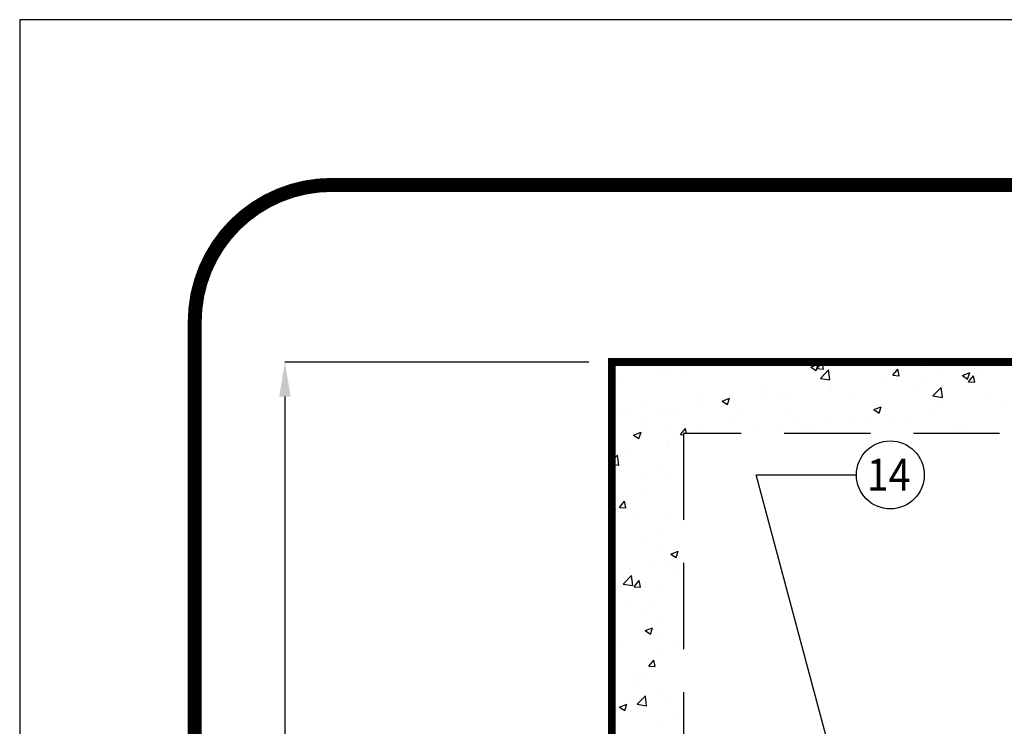
# Model space of a CAD drawing. Extents: x 0 to 392, y 0 to 508.
# Drawn here: x 0 to 86, y 446 to 508 of the extents above; entities that cross this region are included whole.
import ezdxf
from ezdxf.enums import TextEntityAlignment as Align

# ---------------------------------------------------------------- set-up
doc = ezdxf.new("R2010")
doc.units = 0
doc.header["$LTSCALE"] = 30
doc.header["$MEASUREMENT"] = 0
doc.linetypes.add('HIDDEN', pattern=[0.375, 0.25, -0.125])
doc.layers.get('0').update_dxf_attribs({"linetype": 'CONTINUOUS'})
doc.layers.get('DEFPOINTS').update_dxf_attribs({"linetype": 'CONTINUOUS'})
for name, color, linetype in [('CON', 6, 'CONTINUOUS'), ('DIM', 1, 'CONTINUOUS'), ('DIMENSION', 1, 'CONTINUOUS'), ('SHT', 1, 'CONTINUOUS')]:
    doc.layers.add(name, color=color, linetype=linetype)
doc.layers.add('NO PRINT', color=7, linetype='CONTINUOUS', plot=False)
doc.styles.add('SIMPLEX', font='SIMPLEX.SHX', dxfattribs={"width": 0.9})
doc.dimstyles.get("Standard").update_dxf_attribs({"dimtxt": 2, "dimasz": 2, "dimexe": 0.125, "dimexo": 0.5, "dimgap": 0.75, "dimtad": 0, "dimtih": 1, "dimtoh": 1, "dimdec": 1, "dimlfac": 0.083333, "dimzin": 0, "dimdsep": 46, "dimlunit": 5, "dimtxsty": 'SIMPLEX', "dimcen": 1, "dimadec": 0, "dimazin": 0, "dimtfac": 1, "dimtdec": 1, "dimtofl": 0, "dimtmove": 0, "dimatfit": 3, "dimfxl": 1, "dimtolj": 1, "dimtzin": 0, "dimarcsym": 0})
doc.dimstyles.new('STANDARD$0', dxfattribs={"dimtxt": 2, "dimasz": 2, "dimexe": 0.125, "dimexo": 0.5, "dimgap": 0.75, "dimtad": 0, "dimtih": 1, "dimtoh": 1, "dimdec": 1, "dimlfac": 0.083333, "dimzin": 0, "dimdsep": 46, "dimlunit": 5, "dimtxsty": 'SIMPLEX', "dimcen": 1, "dimadec": 0, "dimazin": 0, "dimtfac": 1, "dimtdec": 1, "dimtofl": 0, "dimtmove": 0, "dimatfit": 3, "dimfxl": 1, "dimtolj": 1, "dimtzin": 0, "dimarcsym": 0})

# ---------------------------------------------------------------- blocks, each defined once
blk = doc.blocks.new('*X4')
at = {"color": 0, "linetype": 'Continuous'}
for p, q in [((81.588, 436.24), (81.599, 436.233)), ((81.6, 436.233), (81.602, 436.24)), ((86.336, 436.24), (86.599, 436.2)), ((86.599, 436.2), (86.595, 436.24)), ((87.297, 436.031), (87.297, 436.031)), ((89.055, 436.24), (89.489, 436.202)), ((89.49, 436.202), (89.483, 436.24)), ((95.473, 435.767), (96.173, 436.036)), ((95.669, 436.15), (95.669, 436.15)), ((95.971, 435.432), (96.174, 436.036)), ((96.064, 435.627), (96.546, 436.202)), ((96.662, 435.575), (96.547, 436.202)), ((81.007, 435.203), (81.007, 435.203)), ((82.133, 435.121), (82.133, 435.121)), ((83.51, 435.532), (83.51, 435.532)), ((87.327, 435.87), (87.327, 435.87)), ((95.473, 435.767), (95.971, 435.432)), ((96.064, 435.627), (96.662, 435.575)), ((96.382, 434.682), (97.161, 435.494)), ((97.272, 434.544), (97.161, 435.494)), ((101.007, 435.924), (101.007, 435.924)), ((102.717, 435.895), (102.717, 435.895)), ((103.237, 435), (103.719, 435.574)), ((103.835, 434.947), (103.719, 435.574)), ((106.345, 435.699), (106.345, 435.699)), ((107.719, 435.34), (107.719, 435.34)), ((109.844, 434.966), (110.545, 435.235)), ((109.879, 435.406), (109.879, 435.406)), ((110.342, 434.631), (110.545, 435.235)), ((111.683, 435.473), (111.683, 435.473)), ((112.77, 435.98), (112.77, 435.98)), ((77.082, 434.48), (77.082, 434.48)), ((96.382, 434.682), (97.271, 434.544)), ((96.885, 434.894), (96.885, 434.894)), ((102.584, 434.635), (102.584, 434.635)), ((103.237, 435), (103.835, 434.947)), ((103.588, 434.578), (103.588, 434.578)), ((106.092, 434.907), (106.092, 434.907)), ((109.844, 434.966), (110.342, 434.631)), ((110.409, 434.372), (110.892, 434.947)), ((110.409, 434.372), (111.007, 434.32)), ((111.008, 434.32), (110.892, 434.947)), ((110.945, 434.7), (110.945, 434.7)), ((91.053, 433.893), (91.053, 433.893)), ((92.34, 433.245), (92.34, 433.245)), ((93.486, 433.248), (93.486, 433.248)), ((97.273, 433.746), (97.273, 433.746)), ((97.391, 433.886), (97.391, 433.886)), ((105.113, 433.699), (105.113, 433.699)), ((107.055, 433.027), (107.833, 433.839)), ((107.944, 432.889), (107.834, 433.839)), ((85.221, 432.892), (85.221, 432.892)), ((87.071, 432.542), (87.771, 432.811)), ((87.071, 432.542), (87.568, 432.207)), ((87.205, 432.541), (87.205, 432.541)), ((87.569, 432.206), (87.771, 432.811)), ((90.982, 432.918), (90.982, 432.918)), ((99.281, 432.698), (99.281, 432.698)), ((107.055, 433.027), (107.944, 432.889)), ((112.648, 432.651), (112.648, 432.651)), ((77.707, 431.717), (77.707, 431.717)), ((79.389, 431.891), (79.389, 431.891)), ((80.879, 431.588), (80.879, 431.588)), ((82.011, 431.792), (82.011, 431.792)), ((83.045, 431.491), (83.045, 431.491)), ((84.667, 432.087), (84.667, 432.087)), ((93.449, 431.697), (93.449, 431.697)), ((101.442, 431.741), (102.142, 432.01)), ((101.442, 431.741), (101.94, 431.406)), ((101.94, 431.406), (102.143, 432.01)), ((107.248, 431.462), (107.248, 431.462)), ((107.597, 432.011), (107.597, 432.011)), ((113.564, 432.293), (113.564, 432.293)), ((76.96, 431.151), (76.96, 431.151)), ((78.376, 431.259), (78.376, 431.259)), ((87.617, 430.696), (87.617, 430.696)), ((88.383, 431.265), (88.383, 431.265)), ((93.721, 431.04), (93.721, 431.04)), ((97.269, 430.557), (97.269, 430.557)), ((99.06, 430.814), (99.06, 430.814)), ((100.958, 430.634), (100.958, 430.634)), ((102.463, 431.306), (102.463, 431.306)), ((103.461, 430.963), (103.461, 430.963)), ((104.398, 430.589), (104.398, 430.589)), ((78.669, 429.317), (79.369, 429.586)), ((79.166, 428.981), (79.369, 429.585)), ((79.815, 430.373), (79.815, 430.373)), ((81.785, 429.695), (81.785, 429.695)), ((83.107, 429.36), (83.589, 429.935)), ((83.677, 429.457), (83.589, 429.935)), ((85.153, 430.148), (85.153, 430.148)), ((90.492, 429.922), (90.492, 429.922)), ((92.218, 429.917), (92.218, 429.917)), ((94.642, 429.802), (94.642, 429.802)), ((95.83, 429.697), (95.83, 429.697)), ((108.932, 430.2), (108.932, 430.2)), ((109.736, 430.363), (109.736, 430.363)), ((78.669, 429.317), (79.166, 428.981)), ((83.107, 429.36), (83.384, 429.336)), ((101.168, 429.471), (101.168, 429.471)), ((76.839, 427.822), (76.839, 427.822)), ((78.249, 427.644), (78.249, 427.644)), ((81.89, 428.463), (81.89, 428.463)), ((82.036, 428.143), (82.036, 428.143)), ((76.601, 426.844), (77.142, 427.408)), ((77.253, 426.458), (77.142, 427.408)), ((76.601, 426.559), (77.252, 426.458)), ((81.055, 426.408), (81.055, 426.408)), ((79.773, 425.195), (79.773, 425.195)), ((81.768, 425.134), (81.768, 425.134)), ((76.717, 424.494), (76.717, 424.494)), ((79.405, 424.199), (79.405, 424.199)), ((77.321, 422.466), (77.804, 423.041)), ((77.92, 422.414), (77.804, 423.04)), ((76.601, 422.206), (76.936, 422.334)), ((76.733, 421.73), (76.936, 422.334)), ((77.321, 422.466), (77.919, 422.414)), ((76.601, 421.819), (76.733, 421.73)), ((79.108, 421.298), (79.108, 421.298)), ((81.646, 421.805), (81.646, 421.805)), ((76.775, 420.254), (76.775, 420.254)), ((83.09, 421.086), (83.09, 421.086)), ((79.36, 419.228), (79.36, 419.228)), ((81.217, 419.955), (81.217, 419.955)), ((81.525, 418.476), (81.525, 418.476)), ((82.205, 418.039), (82.905, 418.308)), ((82.702, 417.703), (82.905, 418.308)), ((82.205, 418.039), (82.702, 417.704)), ((82.963, 417.471), (82.963, 417.471)), ((80.459, 417.142), (80.459, 417.142)), ((81.756, 417.032), (81.756, 417.032)), ((77.119, 416.215), (77.119, 416.215)), ((77.689, 415.2), (78.468, 416.012)), ((78.579, 415.062), (78.468, 416.012)), ((78.709, 414.944), (79.191, 415.519)), ((79.307, 414.892), (79.191, 415.519)), ((82.457, 415.989), (82.457, 415.989)), ((77.689, 415.2), (78.578, 415.062)), ((78.709, 414.944), (79.307, 414.892)), ((81.403, 415.147), (81.403, 415.147)), ((77.829, 413.198), (77.829, 413.198)), ((80.332, 413.527), (80.332, 413.527)), ((79.743, 412.532), (79.743, 412.532)), ((81.282, 411.818), (81.282, 411.818)), ((79.771, 410.788), (80.472, 411.056)), ((80.269, 410.452), (80.472, 411.056)), ((80.509, 410.879), (80.509, 410.879)), ((79.771, 410.788), (80.269, 410.452)), ((81.489, 410.082), (81.489, 410.082)), ((77.28, 409.762), (77.28, 409.762)), ((77.701, 409.583), (77.701, 409.583)), ((82.618, 409.536), (82.618, 409.536)), ((81.16, 408.489), (81.16, 408.489)), ((80.096, 407.422), (80.579, 407.997)), ((80.096, 407.422), (80.694, 407.37)), ((80.695, 407.37), (80.579, 407.997)), ((79.33, 406.565), (79.33, 406.565)), ((78.52, 405.796), (78.52, 405.796)), ((78.858, 406.138), (78.858, 406.138)), ((79.015, 403.804), (79.794, 404.615)), ((79.904, 403.666), (79.794, 404.615)), ((81.038, 405.16), (81.038, 405.16)), ((81.726, 404.369), (81.726, 404.369)), ((77.338, 403.536), (78.038, 403.805)), ((77.338, 403.536), (77.836, 403.201)), ((77.836, 403.2), (78.039, 403.805)), ((79.015, 403.804), (79.904, 403.666)), ((82.543, 403.025), (82.543, 403.025)), ((80.917, 401.831), (80.917, 401.831))]:
    blk.add_line(p, q, dxfattribs=at)
blk = doc.blocks.new('*D6')
at = {"layer": 'DEFPOINTS', "color": 0, "linetype": 'Continuous', "transparency": 16777216}
for p in [(51.568, 477.714), (23.098, 378.205), (51.568, 378.205)]:
    blk.add_point(p, dxfattribs=at)
at = {"layer": 'DIM', "color": 0, "linetype": 'Continuous', "lineweight": -2, "transparency": 16777216}
for p, q in [((49.568, 477.714), (23.098, 477.714)), ((23.098, 474.714), (23.098, 431.459)), ((23.098, 381.205), (23.098, 424.459)), ((49.568, 378.205), (23.098, 378.205))]:
    blk.add_line(p, q, dxfattribs=at)
at = {"layer": 'DIM', "color": 0, "linetype": 'Continuous', "transparency": 16777216}
for points in [[(22.598, 474.714), (23.598, 474.714), (23.098, 477.714)], [(22.598, 381.205), (23.598, 381.205), (23.098, 378.205)]]:
    blk.add_solid(points, dxfattribs=at)
at = {"layer": 'DIM', "color": 0, "linetype": 'Continuous', "transparency": 16777216, "insert": (23.098, 427.959), "char_height": 3, "attachment_point": 5, "style": 'SIMPLEX'}
blk.add_mtext('\\A1;W', dxfattribs=at)

msp = doc.modelspace()

# ---------------------------------------------------------------- linework, layer by layer
at = {"layer": 'CON', "linetype": 'Continuous', "const_width": 0.689}
msp.add_lwpolyline([(51.568, 477.714), (51.568, 378.205), (251.258, 378.205), (251.258, 477.714), (51.568, 477.714)], dxfattribs=at)
at = {"layer": 'CON'}
msp.add_lwpolyline([(51.568, 378.205), (51.568, 477.714), (251.258, 477.714), (251.258, 378.205), (51.568, 378.205)], dxfattribs=at)
at = {"layer": 'CON', "linetype": 'HIDDEN'}
msp.add_lwpolyline([(119.088, 384.434), (119.088, 471.484), (57.798, 471.484), (57.798, 384.434)], close=True, dxfattribs=at)
at = {"layer": 'DIM', "color": 1, "linetype": 'Continuous'}
msp.add_circle((75.821, 467.892), 2.958, dxfattribs=at)
at = {"layer": 'NO PRINT'}
msp.add_lwpolyline([(0, 0), (392.171, 0), (392.171, 507.516), (0, 507.516)], close=True, dxfattribs=at)
at = {"layer": 'SHT', "color": 2, "linetype": 'Continuous', "const_width": 1.217}
msp.add_lwpolyline([(15.242, 481.21), (15.242, 26.306, 0.414214), (27.166, 14.382), (365.005, 14.382, 0.414214), (376.929, 26.306), (376.929, 481.21, 0.414211), (365.005, 493.134), (27.166, 493.134, 0.413912)], format="xyb", close=True, dxfattribs=at)

# ---------------------------------------------------------------- block references
at = {"layer": 'CON', "color": 9, "linetype": 'Continuous', "xscale": 0.918389702981168, "yscale": 0.918389702981168, "zscale": 0.918389702981168}
msp.add_blockref('*X4', (-18.781, 77.075), dxfattribs=at)

# ---------------------------------------------------------------- texts
at = {"layer": 'DIM', "color": 1, "linetype": 'Continuous', "style": 'SIMPLEX', "width": 0.9}
msp.add_text('14', height=2.7901, dxfattribs=at).set_placement((75.679, 466.505), align=Align.CENTER)

# ---------------------------------------------------------------- dimensions: what is measured, and where the dimension line sits
at = {"layer": 'DIM', "linetype": 'Continuous'}
dim = msp.add_linear_dim(base=(23.098, 378.205), p1=(51.568, 477.714), p2=(51.568, 378.205), angle=90, text='W', dimstyle='STANDARD$0', override={"dimtxt": 3, "dimasz": 3, "dimexe": 0, "dimexo": 2, "dimgap": 2, "dimtad": 1}, dxfattribs=at)
dim.commit()
dim.dimension.update_dxf_attribs({"geometry": '*D6', "text_midpoint": (23.098, 427.959)})

# ---------------------------------------------------------------- leaders
at = {"layer": 'DIMENSION', "linetype": 'Continuous'}
msp.add_leader([(71.73, 439.509), (64.151, 467.892), (72.862, 467.892)], dimstyle='Standard', override={"dimtxt": 3, "dimasz": 3, "dimexe": 0, "dimexo": 2, "dimgap": 2, "dimtad": 1, "dimlunit": 5, "dimpost": '"', "dimtfac": 0.625}, dxfattribs=at)

doc.saveas('drawing.dxf')
